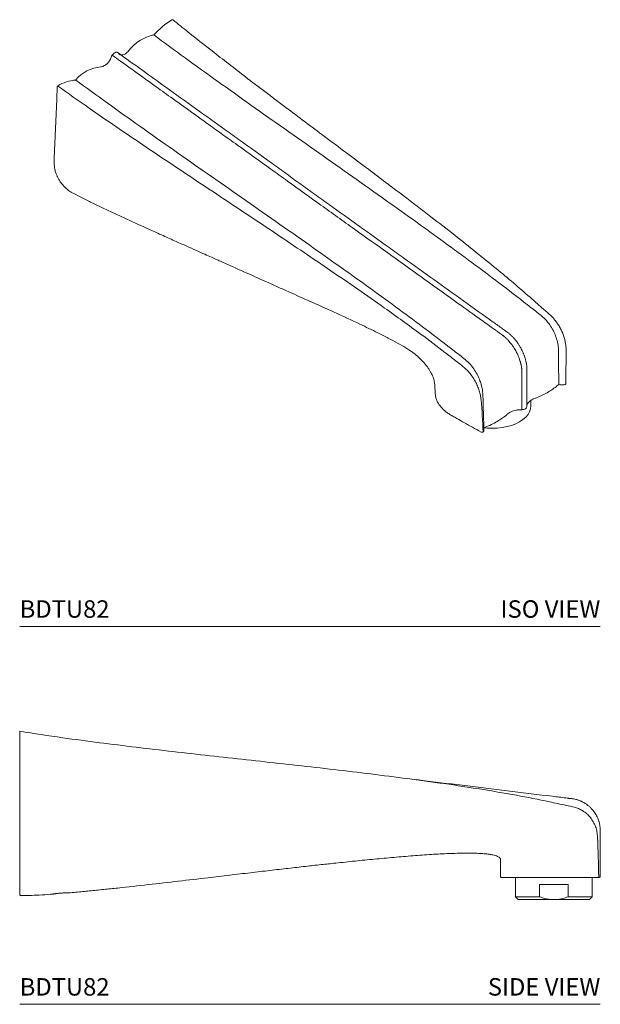
# Model space of a CAD drawing. Units: inches. Extents: x 5.9 to 23.1, y 7.3 to 22.6.
# Drawn here: x 14.8 to 23.1, y 7.3 to 21.4 of the extents above; entities that cross this region are included whole.
import ezdxf
from ezdxf.enums import TextEntityAlignment as Align

# ---------------------------------------------------------------- set-up
doc = ezdxf.new("R2010")
doc.units = ezdxf.units.IN
doc.header["$LTSCALE"] = 2
doc.header["$MEASUREMENT"] = 0
doc.layers.add('A-PRODUCT', color=7, linetype='Continuous', lineweight=9)
doc.styles.add('GOTHAM BOOK', font='GOTHMBOK.TTF', dxfattribs={"height": 0.25})

# ---------------------------------------------------------------- blocks, each defined once
blk = doc.blocks.new('BDTU82 SIDE')
at = {"layer": 'A-PRODUCT'}
for p, q in [((0, 3.909), (0, 3.909)), ((0, 2.683), (0, 3.909)), ((8.28, 2.336), (8.279, 2.343)), ((7.102, 1.815), (7.102, 1.539)), ((7.446, 1.713), (7.859, 1.713)), ((7.446, 1.713), (7.446, 1.539)), ((8.276, 1.815), (7.691, 1.815)), ((7.859, 1.539), (7.859, 1.713)), ((8.203, 1.539), (8.203, 1.815)), ((8.286, 1.815), (8.286, 1.815)), ((8.29, 1.815), (8.286, 1.815)), ((8.295, 1.825), (8.295, 1.826)), ((7.102, 1.539), (7.142, 1.5)), ((7.102, 1.539), (7.446, 1.539)), ((7.621, 1.5), (7.142, 1.5)), ((7.684, 1.5), (7.621, 1.5)), ((8.163, 1.5), (7.684, 1.5)), ((7.859, 1.539), (8.203, 1.539)), ((8.163, 1.5), (8.203, 1.539)), ((0, 0), (8.318, 0))]:
    blk.add_line(p, q, dxfattribs=at)
for centre, radius, start, end in [((6.9, 1.825), 0.00984, 179.1154, 270), ((8.286, 1.825), 0.00984, 270, 1.8092), ((8.308, 1.825), 0.00984, 269.9997, 359.976), ((0.02, 1.575), 0.0197, 179.9969, 270.7333)]:
    blk.add_arc(centre, radius, start, end, dxfattribs=at)
for points, knots in [([(0, 3.909), (0.205, 3.877), (0.585, 3.819), (1.142, 3.745), (1.844, 3.658), (2.723, 3.558), (3.778, 3.443), (4.657, 3.344), (5.359, 3.257), (5.886, 3.188), (6.471, 3.103), (7.04, 3.009), (7.512, 2.919), (7.788, 2.855), (7.929, 2.829), (8.007, 2.803), (8.067, 2.772), (8.125, 2.73), (8.177, 2.675), (8.22, 2.612), (8.252, 2.543), (8.273, 2.469), (8.288, 2.229), (8.292, 2.014), (8.295, 1.826)], [0, 0, 0, 0, 0.067943, 0.125761, 0.183586, 0.299259, 0.414979, 0.5307, 0.588555, 0.646413, 0.70428, 0.782137, 0.834821, 0.861485, 0.874828, 0.881558, 0.88844, 0.896585, 0.904972, 0.913109, 0.921472, 0.929753, 0.938278, 1, 1, 1, 1]), ([(8.318, 1.825), (8.318, 1.865), (8.318, 2.077), (8.318, 2.293), (8.318, 2.471), (8.318, 2.478), (8.318, 2.492), (8.317, 2.516), (8.314, 2.545), (8.31, 2.57), (8.305, 2.591), (8.301, 2.608), (8.298, 2.618), (8.296, 2.625), (8.29, 2.641), (8.283, 2.661), (8.271, 2.688), (8.26, 2.707), (8.251, 2.723), (8.245, 2.732), (8.239, 2.742), (8.233, 2.751), (8.226, 2.76), (8.219, 2.769), (8.212, 2.778), (8.205, 2.786), (8.196, 2.796), (8.189, 2.804), (8.182, 2.811), (8.175, 2.818), (8.164, 2.828), (8.149, 2.842), (8.134, 2.853), (8.119, 2.864), (8.104, 2.874), (8.088, 2.884), (8.073, 2.892), (8.063, 2.897), (8.055, 2.902), (8.046, 2.906), (8.032, 2.912), (8.014, 2.919), (7.995, 2.925), (7.981, 2.93), (7.972, 2.932), (7.959, 2.935), (7.944, 2.939), (7.925, 2.942), (7.905, 2.945), (7.882, 2.947), (7.853, 2.951), (7.772, 2.961), (7.493, 2.995), (6.82, 3.077), (6.129, 3.161), (5.64, 3.221), (5.558, 3.231)], [0, 0, 0, 0, 0.031733, 0.1691252, 0.1719888, 0.1734206, 0.1748524, 0.183459, 0.1921309, 0.1979634, 0.2038286, 0.209737, 0.2112234, 0.2127086, 0.2156872, 0.2242786, 0.2300431, 0.2387764, 0.2417104, 0.2446704, 0.2476321, 0.2506006, 0.2535709, 0.2565412, 0.259579, 0.2626186, 0.2651772, 0.270301, 0.2715836, 0.2728655, 0.2780616, 0.2835034, 0.2893512, 0.2923865, 0.2985867, 0.3043427, 0.3069051, 0.3120366, 0.3133212, 0.314605, 0.3197691, 0.3249761, 0.3302248, 0.3355082, 0.3368333, 0.3381576, 0.3461445, 0.3485988, 0.3536423, 0.3627106, 0.3665362, 0.3767276, 0.4278159, 0.5908771, 0.9169995, 0.9830903, 0.9830903, 0.9830903, 0.9830903]), ([(0, 2.337), (0, 2.367), (0, 2.416), (0, 2.488), (0, 2.552), (0, 2.617), (0, 2.661), (0, 2.683)], [0, 0, 0, 0, 0.266931, 0.446954, 0.628225, 0.813431, 1, 1, 1, 1]), ([(0, 1.577), (0, 1.577), (0, 1.577), (0, 1.595), (0, 1.628), (0, 1.678), (0, 1.741), (0, 1.819), (0, 1.91), (0, 2.009), (0, 2.113), (0, 2.222), (0, 2.299), (0, 2.337)], [0, 0, 0, 0, 0.061837, 0.158458, 0.255043, 0.351935, 0.44852, 0.545146, 0.642081, 0.738708, 0.825731, 0.912978, 1, 1, 1, 1]), ([(0.695, 1.595), (0.732, 1.599), (0.834, 1.607), (1.003, 1.624), (1.203, 1.644), (1.484, 1.673), (1.842, 1.713), (2.272, 1.762), (2.661, 1.808), (3.004, 1.848), (3.3, 1.883), (3.58, 1.916), (3.842, 1.946), (4.087, 1.974), (4.314, 1.999), (4.55, 2.024), (4.805, 2.051), (5.082, 2.079), (5.36, 2.104), (5.632, 2.127), (5.894, 2.146), (6.104, 2.157), (6.263, 2.162), (6.373, 2.165), (6.475, 2.165), (6.569, 2.162), (6.651, 2.157), (6.719, 2.15), (6.773, 2.141), (6.814, 2.13), (6.843, 2.12), (6.862, 2.11), (6.871, 2.102), (6.877, 2.097), (6.88, 2.093), (6.885, 2.087), (6.89, 2.075), (6.89, 2.053), (6.89, 2.017), (6.89, 1.965), (6.89, 1.898), (6.89, 1.85), (6.89, 1.825)], [0, 0, 0, 0, 0.017182, 0.047269, 0.078298, 0.109985, 0.177406, 0.244614, 0.310029, 0.358123, 0.404053, 0.447512, 0.488279, 0.526211, 0.561225, 0.593515, 0.636146, 0.679275, 0.722336, 0.764658, 0.805456, 0.843822, 0.861775, 0.878723, 0.894515, 0.908998, 0.921888, 0.932414, 0.940726, 0.947145, 0.951992, 0.954795, 0.957041, 0.957536, 0.958359, 0.959464, 0.96082, 0.96442, 0.969324, 0.977802, 0.988495, 1, 1, 1, 1]), ([(6.909, 1.815), (6.903, 1.815), (6.897, 1.815), (6.9, 1.815), (6.9, 1.815)], [0, 0, 0, 0, 0.993307, 1, 1, 1, 1]), ([(7.691, 1.815), (7.66, 1.815), (7.586, 1.815), (7.469, 1.815), (7.346, 1.815), (7.232, 1.815), (7.131, 1.815), (7.046, 1.815), (6.978, 1.815), (6.93, 1.815), (6.916, 1.815), (6.909, 1.815)], [0, 0, 0, 0, 0.081255, 0.195894, 0.310533, 0.42537, 0.540209, 0.655159, 0.77011, 0.885055, 1, 1, 1, 1]), ([(8.276, 1.815), (8.276, 1.815), (8.278, 1.815), (8.28, 1.815), (8.283, 1.815), (8.284, 1.815), (8.285, 1.815), (8.286, 1.815), (8.286, 1.815), (8.286, 1.815)], [0, 0, 0, 0, 0.091063, 0.308258, 0.525504, 0.563047, 0.74263, 0.959585, 1, 1, 1, 1]), ([(8.307, 1.815), (8.308, 1.815), (8.308, 1.815), (8.301, 1.815), (8.293, 1.815), (8.29, 1.815)], [0, 0, 0, 0, 0.2738731, 0.6976431, 1, 1, 1, 1]), ([(0.02, 1.556), (0.057, 1.556), (0.143, 1.557), (0.285, 1.565), (0.395, 1.571), (0.456, 1.576), (0.462, 1.577)], [0, 0, 0, 0, 0.250424, 0.586511, 0.957235, 1, 1, 1, 1]), ([(0.462, 1.577), (0.462, 1.577), (0.462, 1.577), (0.466, 1.577), (0.473, 1.578), (0.483, 1.58), (0.496, 1.582), (0.511, 1.584), (0.528, 1.586), (0.546, 1.588), (0.566, 1.59), (0.586, 1.591), (0.605, 1.593), (0.624, 1.594), (0.642, 1.594), (0.657, 1.595), (0.671, 1.595), (0.682, 1.595), (0.69, 1.595), (0.695, 1.595), (0.695, 1.595), (0.695, 1.595)], [0, 0, 0, 0, 0.038151, 0.090302, 0.143955, 0.196327, 0.250184, 0.303159, 0.357646, 0.411024, 0.465954, 0.519227, 0.574066, 0.626982, 0.681444, 0.734155, 0.788395, 0.841129, 0.895389, 0.948193, 1, 1, 1, 1]), ([(7.621, 1.5), (7.613, 1.501), (7.58, 1.503), (7.521, 1.514), (7.471, 1.531), (7.446, 1.539)], [0, 0, 0, 0, 0.12102, 0.556649, 1, 1, 1, 1]), ([(7.859, 1.539), (7.832, 1.53), (7.791, 1.516), (7.731, 1.504), (7.7, 1.501), (7.684, 1.5)], [0, 0, 0, 0, 0.472021, 0.735047, 1, 1, 1, 1])]:
    blk.add_open_spline(points, degree=3, knots=knots, dxfattribs=at)
at = {"layer": 'A-PRODUCT', "style": 'GOTHAM BOOK'}
blk.add_text('BDTU82', height=0.25, dxfattribs=at).set_placement((0, 0.125))
blk.add_text('SIDE VIEW', height=0.25, dxfattribs=at).set_placement((8.318, 0.125), align=Align.RIGHT)
blk = doc.blocks.new('BDTU82 ISO')
at = {"layer": 'A-PRODUCT'}
for p, q in [((2.181, 8.686), (2.18, 8.685)), ((0.544, 7.741), (0.543, 7.74)), ((0.493, 6.706), (0.493, 6.707)), ((0.544, 6.435), (0.563, 6.399)), ((3.089, 5.137), (3.067, 5.146)), ((6.606, 3.484), (6.602, 3.495)), ((7.723, 3.465), (7.723, 3.465)), ((7.374, 3.263), (7.374, 3.263)), ((7.193, 3.104), (7.193, 3.104)), ((7.262, 3.137), (7.264, 3.145)), ((7.264, 3.145), (7.264, 3.145)), ((7.323, 3.154), (7.323, 3.238)), ((0, 0), (8.318, 0))]:
    blk.add_line(p, q, dxfattribs=at)
at = {"layer": 'A-PRODUCT', "flags": 128}
for points in [[(1.554, 8.233), (1.535, 8.215), (1.515, 8.2), (1.495, 8.189), (1.476, 8.184), (1.457, 8.182), (1.441, 8.186), (1.427, 8.195), (1.415, 8.207)], [(0.538, 7.729), (0.53, 7.549), (0.493, 6.706)], [(6.656, 2.844), (6.698, 2.84), (6.77, 2.837), (6.842, 2.839), (6.913, 2.847), (6.982, 2.861), (7.047, 2.879), (7.107, 2.902), (7.162, 2.93), (7.21, 2.961), (7.25, 2.996), (7.282, 3.034), (7.305, 3.073), (7.319, 3.114), (7.323, 3.154)]]:
    blk.add_lwpolyline(points, dxfattribs=at)
at = {"layer": 'A-PRODUCT'}
for centre, radius, start, end in [((2.805, 7.674), 1.188, 121.7383, 138.0202), ((2.047, 7.873), 0.61, 101.9176, 142.9525), ((1.446, 8.094), 0.148, 144.7606, 159.4779), ((1.423, 8.113), 0.118, 121.4509, 145.7673), ((1.389, 8.172), 0.0487, 79.326, 123.5126), ((1.39, 8.191), 0.0299, 32.1629, 75.1585), ((1.38, 8.394), 0.237, 317.3806, 319.6149), ((1.12, 8.2), 0.196, 284.4241, 343.8095), ((1.207, 7.485), 0.528, 94.7835, 140.0839), ((1.164, 8.079), 0.0691, 268.8539, 273.9384), ((0.859, 7.201), 0.625, 95.173, 120.2187), ((0.549, 6.446), 0.0122, 204.7551, 243.2964)]:
    blk.add_arc(centre, radius, start, end, dxfattribs=at)
for points, knots in [([(2.196, 8.683), (2.194, 8.684), (2.19, 8.686), (2.185, 8.687), (2.182, 8.686), (2.181, 8.686)], [0, 0, 0, 0, 0.4330657, 0.7155384, 1, 1, 1, 1]), ([(7.825, 3.474), (7.825, 3.488), (7.826, 3.592), (7.825, 3.728), (7.829, 3.87), (7.831, 3.943), (7.827, 4.003), (7.82, 4.057), (7.808, 4.111), (7.791, 4.166), (7.769, 4.221), (7.742, 4.276), (7.711, 4.328), (7.677, 4.375), (7.641, 4.418), (7.601, 4.459), (7.554, 4.501), (7.491, 4.554), (7.41, 4.626), (7.268, 4.751), (7.072, 4.92), (6.815, 5.135), (6.534, 5.363), (6.222, 5.61), (5.874, 5.88), (5.461, 6.195), (4.952, 6.578), (4.39, 6.998), (3.846, 7.405), (3.348, 7.78), (2.88, 8.141), (2.492, 8.446), (2.268, 8.627), (2.197, 8.684)], [0, 0, 0, 0, 0.005301, 0.040309, 0.052371, 0.061336, 0.06841, 0.074761, 0.080928, 0.087429, 0.094015, 0.100664, 0.107286, 0.113805, 0.120122, 0.126585, 0.134113, 0.143224, 0.157293, 0.174613, 0.213094, 0.254191, 0.300289, 0.350109, 0.405327, 0.469026, 0.54938, 0.650453, 0.739591, 0.811791, 0.890588, 0.965637, 1, 1, 1, 1]), ([(1.921, 8.469), (2.071, 8.359), (2.376, 8.134), (2.84, 7.801), (3.316, 7.462), (3.798, 7.122), (4.285, 6.78), (4.771, 6.438), (5.234, 6.11), (5.67, 5.799), (6.078, 5.504), (6.475, 5.213), (6.874, 4.915), (7.165, 4.691), (7.354, 4.543), (7.433, 4.481), (7.511, 4.421), (7.577, 4.343), (7.631, 4.261), (7.671, 4.178), (7.701, 4.092), (7.718, 4.006), (7.719, 3.926), (7.72, 3.746), (7.722, 3.592), (7.723, 3.465)], [0, 0, 0, 0, 0.070573, 0.143381, 0.217869, 0.293477, 0.369641, 0.445797, 0.521381, 0.586605, 0.650586, 0.712952, 0.773336, 0.838167, 0.850562, 0.862956, 0.875255, 0.887266, 0.897304, 0.907371, 0.917535, 0.927885, 0.938545, 0.9493, 1, 1, 1, 1]), ([(1.326, 8.179), (1.366, 8.15), (1.565, 8.007), (1.844, 7.807), (2.243, 7.52), (2.562, 7.291), (2.881, 7.062), (3.2, 6.834), (3.519, 6.605), (3.917, 6.319), (4.236, 6.09), (4.555, 5.861), (4.874, 5.633), (5.273, 5.347), (5.751, 5.004), (6.187, 4.692), (6.522, 4.453), (6.737, 4.299), (6.842, 4.224), (6.892, 4.188), (6.905, 4.179), (6.913, 4.173), (6.921, 4.167), (6.929, 4.161), (6.937, 4.155), (6.944, 4.149), (6.95, 4.144), (6.954, 4.14), (6.961, 4.134), (6.97, 4.125), (6.983, 4.112), (6.996, 4.099), (7.005, 4.089), (7.011, 4.082), (7.02, 4.072), (7.029, 4.061), (7.039, 4.049), (7.045, 4.041), (7.05, 4.035), (7.053, 4.03), (7.059, 4.022), (7.067, 4.011), (7.078, 3.995), (7.086, 3.981), (7.093, 3.969), (7.099, 3.96), (7.105, 3.95), (7.111, 3.939), (7.116, 3.928), (7.121, 3.919), (7.125, 3.91), (7.132, 3.895), (7.14, 3.878), (7.149, 3.858), (7.155, 3.84), (7.164, 3.816), (7.17, 3.795), (7.175, 3.778), (7.178, 3.769), (7.179, 3.761), (7.181, 3.756), (7.183, 3.747), (7.185, 3.734), (7.188, 3.717), (7.191, 3.7), (7.193, 3.683), (7.194, 3.664), (7.195, 3.648), (7.194, 3.46), (7.193, 3.281), (7.193, 3.104)], [0, 0, 0, 0, 0.01837, 0.091851, 0.128591, 0.202071, 0.238812, 0.275552, 0.349032, 0.385773, 0.459253, 0.495993, 0.532734, 0.606214, 0.679695, 0.753175, 0.807011, 0.833929, 0.852051, 0.855675, 0.856883, 0.858091, 0.8593, 0.860511, 0.861723, 0.862935, 0.86396, 0.864472, 0.864984, 0.867038, 0.869102, 0.871183, 0.87328, 0.873806, 0.874332, 0.877495, 0.878569, 0.879643, 0.880667, 0.88118, 0.881691, 0.883746, 0.88581, 0.887935, 0.889024, 0.890161, 0.891389, 0.892795, 0.894202, 0.895275, 0.896348, 0.897376, 0.900465, 0.902537, 0.904626, 0.906728, 0.91096, 0.912038, 0.913116, 0.914141, 0.914653, 0.915166, 0.917222, 0.919288, 0.921371, 0.92347, 0.925578, 0.928763, 0.929838, 1, 1, 1, 1]), ([(7.264, 3.145), (7.265, 3.178), (7.265, 3.351), (7.266, 3.526), (7.267, 3.671), (7.267, 3.677), (7.267, 3.686), (7.266, 3.699), (7.265, 3.713), (7.265, 3.722), (7.264, 3.732), (7.262, 3.746), (7.26, 3.762), (7.258, 3.772), (7.256, 3.778), (7.254, 3.792), (7.25, 3.809), (7.245, 3.828), (7.241, 3.84), (7.238, 3.85), (7.235, 3.86), (7.232, 3.87), (7.228, 3.879), (7.224, 3.89), (7.22, 3.901), (7.214, 3.915), (7.208, 3.928), (7.202, 3.942), (7.195, 3.955), (7.19, 3.965), (7.182, 3.98), (7.173, 3.998), (7.162, 4.017), (7.151, 4.033), (7.14, 4.051), (7.129, 4.066), (7.118, 4.081), (7.109, 4.093), (7.096, 4.108), (7.084, 4.123), (7.07, 4.138), (7.057, 4.152), (7.043, 4.166), (7.03, 4.177), (7.017, 4.189), (7.007, 4.198), (6.995, 4.207), (6.979, 4.219), (6.962, 4.231), (6.939, 4.247), (6.881, 4.288), (6.686, 4.428), (6.357, 4.664), (5.931, 4.969), (5.575, 5.223), (5.22, 5.478), (4.864, 5.733), (4.509, 5.987), (4.154, 6.242), (3.869, 6.446), (3.514, 6.701), (3.23, 6.905), (2.874, 7.16), (2.519, 7.415), (2.125, 7.698), (1.751, 7.967), (1.519, 8.133), (1.398, 8.22)], [0, 0, 0, 0, 0.01288, 0.068631, 0.069792, 0.070372, 0.070953, 0.073275, 0.075608, 0.076194, 0.07678, 0.079142, 0.08152, 0.08271, 0.082711, 0.083901, 0.087538, 0.088699, 0.091021, 0.091601, 0.092181, 0.094525, 0.095115, 0.095705, 0.098089, 0.09929, 0.100495, 0.102905, 0.10411, 0.105343, 0.106577, 0.109655, 0.111713, 0.113787, 0.116013, 0.118515, 0.119833, 0.122235, 0.12331, 0.126391, 0.12845, 0.130526, 0.132755, 0.135259, 0.136579, 0.138984, 0.140061, 0.142107, 0.146202, 0.14825, 0.152343, 0.172849, 0.238341, 0.303832, 0.369323, 0.402068, 0.46756, 0.533051, 0.565796, 0.631288, 0.664033, 0.729524, 0.76227, 0.827761, 0.893252, 0.944024, 1, 1, 1, 1]), ([(0.802, 7.823), (0.953, 7.713), (1.26, 7.49), (1.726, 7.157), (2.204, 6.821), (2.689, 6.482), (3.178, 6.141), (3.667, 5.8), (4.132, 5.474), (4.571, 5.164), (4.981, 4.871), (5.38, 4.581), (5.781, 4.284), (6.074, 4.061), (6.265, 3.914), (6.343, 3.853), (6.422, 3.792), (6.489, 3.715), (6.542, 3.633), (6.582, 3.556), (6.598, 3.506), (6.605, 3.484)], [0, 0, 0, 0, 0.077104, 0.156651, 0.238033, 0.320639, 0.403852, 0.487056, 0.569635, 0.640896, 0.710798, 0.778936, 0.844908, 0.91574, 0.929282, 0.942823, 0.95626, 0.969383, 0.98035, 0.991349, 1, 1, 1, 1]), ([(0.543, 7.74), (0.693, 7.633), (0.972, 7.436), (1.379, 7.156), (1.892, 6.808), (2.534, 6.38), (3.304, 5.869), (3.945, 5.441), (4.459, 5.093), (4.843, 4.829), (5.272, 4.529), (5.689, 4.229), (6.035, 3.97), (6.238, 3.809), (6.341, 3.732), (6.399, 3.681), (6.443, 3.633), (6.487, 3.576), (6.526, 3.511), (6.56, 3.444), (6.585, 3.376), (6.603, 3.308), (6.623, 3.111), (6.632, 2.939), (6.64, 2.787)], [0, 0, 0, 0, 0.067943, 0.125761, 0.183586, 0.299259, 0.414979, 0.5307, 0.588555, 0.646413, 0.70428, 0.782137, 0.834821, 0.861485, 0.874828, 0.881558, 0.88844, 0.896585, 0.904972, 0.913109, 0.921472, 0.929753, 0.938278, 1, 1, 1, 1]), ([(0.493, 6.707), (0.493, 6.69), (0.491, 6.651), (0.496, 6.593), (0.505, 6.534), (0.52, 6.482), (0.533, 6.453), (0.539, 6.441)], [0, 0, 0, 0, 0.163839, 0.383919, 0.606023, 0.828506, 1, 1, 1, 1]), ([(0.563, 6.399), (0.567, 6.393), (0.579, 6.368), (0.607, 6.331), (0.645, 6.287), (0.69, 6.249), (0.723, 6.225), (0.743, 6.215), (0.744, 6.215)], [0, 0, 0, 0, 0.073157, 0.292942, 0.516598, 0.741577, 0.983495, 1, 1, 1, 1]), ([(0.744, 6.215), (0.785, 6.193), (0.876, 6.145), (1.02, 6.073), (1.178, 5.997), (1.341, 5.92), (1.505, 5.845), (1.667, 5.771), (1.842, 5.691), (2.025, 5.609), (2.212, 5.525), (2.379, 5.451), (2.524, 5.386), (2.645, 5.332), (2.743, 5.288), (2.823, 5.253), (2.928, 5.206), (3.009, 5.169), (3.066, 5.144)], [0, 0, 0, 0, 0.051165, 0.11486, 0.182625, 0.252539, 0.322977, 0.392579, 0.460226, 0.548403, 0.629351, 0.701758, 0.764719, 0.81764, 0.860151, 0.89307, 0.924651, 1, 1, 1, 1]), ([(3.088, 5.134), (3.139, 5.111), (3.409, 4.99), (3.88, 4.78), (4.426, 4.536), (4.837, 4.347), (5.095, 4.222), (5.277, 4.13), (5.411, 4.06), (5.512, 4.002), (5.586, 3.955), (5.63, 3.924), (5.657, 3.905), (5.682, 3.885), (5.714, 3.857), (5.753, 3.82), (5.788, 3.781), (5.819, 3.743), (5.847, 3.707), (5.871, 3.67), (5.891, 3.635), (5.908, 3.602), (5.922, 3.569), (5.93, 3.545), (5.936, 3.527), (5.939, 3.516), (5.94, 3.507), (5.943, 3.491), (5.945, 3.465), (5.948, 3.43), (5.95, 3.384), (5.952, 3.349), (5.953, 3.331), (5.953, 3.331)], [0, 0, 0, 0, 0.047616, 0.249143, 0.435726, 0.55062, 0.630396, 0.67679, 0.719035, 0.758986, 0.778155, 0.795429, 0.802885, 0.810093, 0.824605, 0.838762, 0.852063, 0.863023, 0.872978, 0.883106, 0.892348, 0.90102, 0.910842, 0.920649, 0.925767, 0.932192, 0.938562, 0.94863, 0.958982, 0.970398, 0.984441, 0.999629, 1, 1, 1, 1]), ([(6.651, 2.814), (6.65, 2.863), (6.646, 2.959), (6.642, 3.096), (6.639, 3.21), (6.637, 3.301), (6.632, 3.373), (6.621, 3.434), (6.61, 3.47), (6.606, 3.484)], [0, 0, 0, 0, 0.226512, 0.439349, 0.625259, 0.7469, 0.852337, 0.941526, 1, 1, 1, 1]), ([(7.374, 3.263), (7.414, 3.28), (7.486, 3.309), (7.572, 3.356), (7.64, 3.399), (7.688, 3.435), (7.715, 3.458), (7.723, 3.465), (7.723, 3.465)], [0, 0, 0, 0, 0.3012815, 0.5236278, 0.7149652, 0.9075086, 0.9999953, 1, 1, 1, 1]), ([(7.723, 3.465), (7.723, 3.465), (7.723, 3.465), (7.732, 3.462), (7.751, 3.458), (7.783, 3.458), (7.804, 3.462), (7.814, 3.465), (7.815, 3.465)], [0, 0, 0, 0, 0.000025, 0.001924, 0.324041, 0.629903, 0.986146, 1, 1, 1, 1]), ([(7.824, 3.474), (7.824, 3.474), (7.824, 3.471), (7.822, 3.468), (7.818, 3.466), (7.815, 3.465), (7.815, 3.465)], [0, 0, 0, 0, 0.212257, 0.537826, 0.863409, 1, 1, 1, 1]), ([(5.954, 3.331), (5.956, 3.31), (5.961, 3.263), (5.994, 3.192), (6.049, 3.122), (6.102, 3.076), (6.151, 3.042), (6.173, 3.029), (6.19, 3.019)], [0, 0, 0, 0, 0.1812157, 0.4045565, 0.6212113, 0.8441659, 0.8766566, 1, 1, 1, 1]), ([(7.264, 3.145), (7.265, 3.153), (7.266, 3.168), (7.275, 3.19), (7.291, 3.212), (7.309, 3.228), (7.336, 3.247), (7.357, 3.256), (7.374, 3.263)], [0, 0, 0, 0, 0.1603395, 0.3250031, 0.4914088, 0.6626579, 0.7471701, 1, 1, 1, 1]), ([(6.988, 3.041), (6.996, 3.047), (7.011, 3.059), (7.041, 3.075), (7.075, 3.088), (7.106, 3.095), (7.145, 3.102), (7.172, 3.103), (7.193, 3.104)], [0, 0, 0, 0, 0.1609093, 0.326177, 0.4923043, 0.6632459, 0.7476762, 1, 1, 1, 1]), ([(7.193, 3.104), (7.198, 3.104), (7.212, 3.105), (7.23, 3.109), (7.24, 3.114), (7.244, 3.116)], [0, 0, 0, 0, 0.302658, 0.727499, 1, 1, 1, 1]), ([(7.244, 3.116), (7.246, 3.117), (7.253, 3.122), (7.26, 3.129), (7.262, 3.135), (7.262, 3.137)], [0, 0, 0, 0, 0.208762, 0.786858, 1, 1, 1, 1]), ([(6.19, 3.019), (6.195, 3.016), (6.218, 3.003), (6.317, 2.948), (6.452, 2.872), (6.568, 2.807), (6.609, 2.784)], [0, 0, 0, 0, 0.03368, 0.168402, 0.707288, 1, 1, 1, 1]), ([(6.65, 2.844), (6.679, 2.856), (6.74, 2.88), (6.822, 2.923), (6.902, 2.972), (6.955, 3.012), (6.983, 3.036), (6.988, 3.041)], [0, 0, 0, 0, 0.2142981, 0.4607064, 0.6896655, 0.9404286, 1, 1, 1, 1]), ([(6.609, 2.784), (6.609, 2.783), (6.612, 2.782), (6.617, 2.781), (6.623, 2.78), (6.63, 2.781), (6.636, 2.783), (6.638, 2.786), (6.64, 2.787)], [0, 0, 0, 0, 0.077422, 0.262043, 0.446664, 0.631171, 0.815557, 1, 1, 1, 1]), ([(6.64, 2.787), (6.64, 2.787), (6.646, 2.793), (6.652, 2.803), (6.651, 2.811), (6.651, 2.814)], [0, 0, 0, 0, 0.092766, 0.722561, 1, 1, 1, 1])]:
    blk.add_open_spline(points, degree=3, knots=knots, dxfattribs=at)
at = {"layer": 'A-PRODUCT', "style": 'GOTHAM BOOK'}
blk.add_text('BDTU82', height=0.25, dxfattribs=at).set_placement((0, 0.125))
blk.add_text('ISO VIEW', height=0.25, dxfattribs=at).set_placement((8.318, 0.125), align=Align.RIGHT)

msp = doc.modelspace()

# ---------------------------------------------------------------- block references
at = {"layer": 'A-PRODUCT'}
for name, p in [('BDTU82 ISO', (14.771, 12.738)), ('BDTU82 SIDE', (14.771, 7.329))]:
    msp.add_blockref(name, p, dxfattribs=at)

doc.saveas('drawing.dxf')
